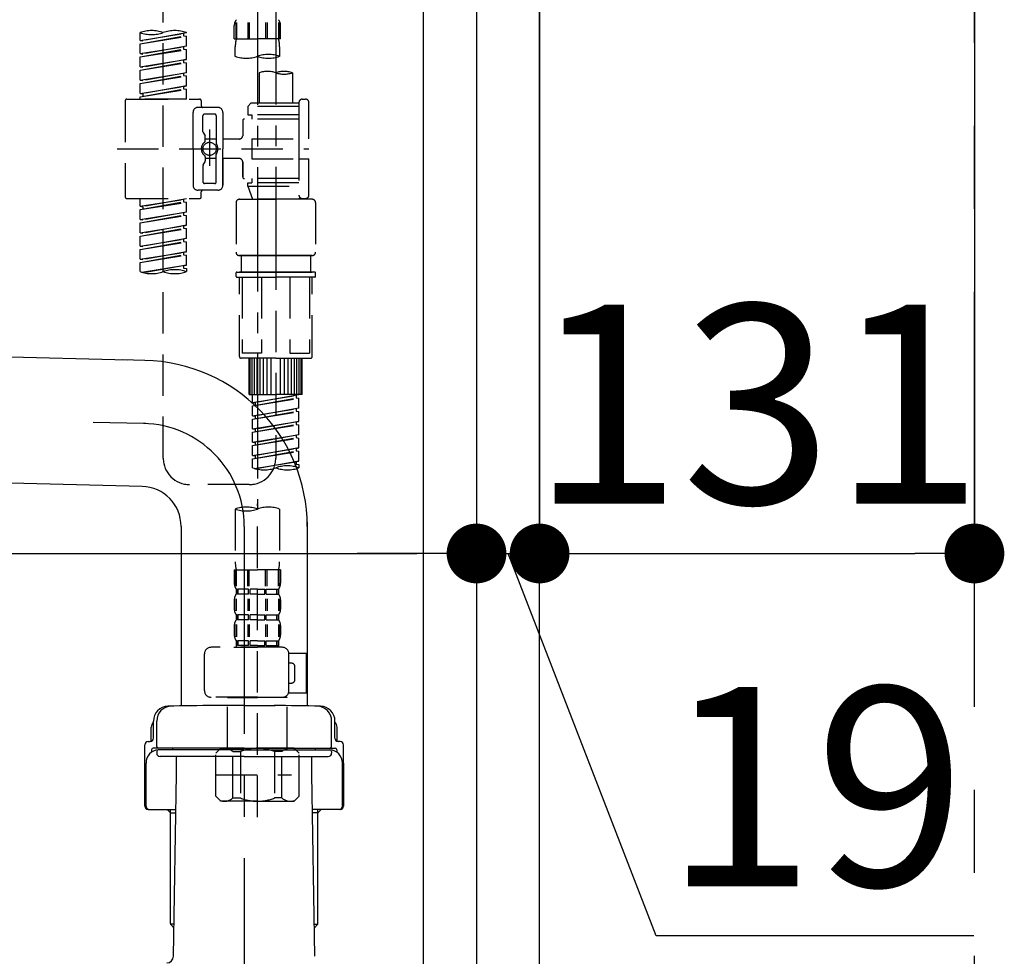
# Model space of a CAD drawing. Extents: x 163 to 26285, y -10810 to -2410.
# Drawn here: x 5053 to 5349, y -8435 to -8153 of the extents above; entities that cross this region are included whole.
import ezdxf

# ---------------------------------------------------------------- set-up
doc = ezdxf.new("R2010")
doc.units = 0
doc.header["$LTSCALE"] = 50
doc.header["$MEASUREMENT"] = 0
for name, pattern in [('CENTER', [2, 1.25, -0.25, 0.25, -0.25]), ('CENTER2', [1.125, 0.75, -0.125, 0.125, -0.125]), ('DASHED', [0.75, 0.5, -0.25])]:
    doc.linetypes.add(name, pattern=pattern)
doc.layers.get('0').update_dxf_attribs({"linetype": 'CONTINUOUS'})
for name, color, linetype in [('111-壁仕上', 3, 'CONTINUOUS'), ('122-扉', 6, 'CONTINUOUS'), ('150-機器', 8, 'CONTINUOUS'), ('166-寸法B', 11, 'CONTINUOUS')]:
    doc.layers.add(name, color=color, linetype=linetype)
doc.styles.add('KH001', font='txt')
doc.dimstyles.new('KH1xx030', dxfattribs={"dimscale": 30, "dimtxt": 2, "dimasz": 0.6, "dimexe": 0.3, "dimexo": 1.2, "dimgap": 0.5, "dimtad": 3, "dimdec": 1, "dimdsep": 46, "dimlunit": 6, "dimtxsty": 'KH001', "dimblk": 'DOT', "dimcen": 1, "dimdle": 1, "dimclrd": 256, "dimclre": 256, "dimclrt": 256, "dimadec": 0, "dimazin": 0, "dimtfac": 1, "dimtdec": 1, "dimtix": 1, "dimtmove": 2, "dimatfit": 3, "dimldrblk": 'CLOSEDBLANK', "dimfxl": 1, "dimtolj": 1, "dimtzin": 0, "dimlwd": -1, "dimlwe": -1, "dimarcsym": 0})

# ---------------------------------------------------------------- blocks, each defined once
blk = doc.blocks.new('_Dot')
at = {"color": 0, "linetype": 'ByBlock', "lineweight": -2}
blk.add_line((-0.5, 0), (-1, 0), dxfattribs=at)
at = {"color": 0, "linetype": 'ByBlock', "const_width": 0.5}
blk.add_lwpolyline([(-0.25, 0, 1), (0.25, 0, 1)], format="xyb", close=True, dxfattribs=at)
blk = doc.blocks.new('*D217')
at = {"layer": '166-寸法B', "transparency": 16777216}
for p, q in [((4550.31, -8104.51), (4550.31, -8322.32)), ((5190.31, -8104.51), (5190.31, -8322.32)), ((4568.31, -8313.32), (5172.31, -8313.32))]:
    blk.add_line(p, q, dxfattribs=at)
at = {"layer": '166-寸法B', "transparency": 16777216, "xscale": 18, "yscale": 18, "zscale": 18, "rotation": 180}
blk.add_blockref('_Dot', (4550.31, -8313.32), dxfattribs=at)
at = {"layer": '166-寸法B', "transparency": 16777216, "xscale": 18, "yscale": 18, "zscale": 18}
blk.add_blockref('_Dot', (5190.31, -8313.32), dxfattribs=at)
at = {"layer": '166-寸法B', "transparency": 16777216, "insert": (4761.12, -8268.32), "char_height": 60, "attachment_point": 5, "style": 'KH001'}
blk.add_mtext('\\A1;640', dxfattribs=at)
blk = doc.blocks.new('_ClosedBlank')
at = {"color": 0, "linetype": 'ByBlock', "lineweight": -2}
for p, q in [((-1, 0.167), (0, 0)), ((-1, 0.167), (-1, -0.167)), ((0, 0), (-1, -0.167))]:
    blk.add_line(p, q, dxfattribs=at)
blk = doc.blocks.new('*D223')
at = {"layer": '166-寸法B', "transparency": 16777216}
for p, q in [((5190.31, -8068.51), (5190.31, -8322.32)), ((5209.31, -8068.51), (5209.31, -8322.32)), ((5172.31, -8313.32), (5154.31, -8313.32)), ((5190.31, -8313.32), (5209.31, -8313.32)), ((5244.39, -8428.56), (5199.81, -8313.32)), ((5340.15, -8428.56), (5244.39, -8428.56))]:
    blk.add_line(p, q, dxfattribs=at)
at = {"layer": '166-寸法B', "transparency": 16777216, "xscale": 18, "yscale": 18, "zscale": 18}
blk.add_blockref('_Dot', (5190.31, -8313.32), dxfattribs=at)
at = {"layer": '166-寸法B', "transparency": 16777216, "xscale": 18, "yscale": 18, "zscale": 18, "rotation": 180}
blk.add_blockref('_Dot', (5209.31, -8313.32), dxfattribs=at)
at = {"layer": '166-寸法B', "transparency": 16777216, "insert": (5292.27, -8383.56), "char_height": 60, "attachment_point": 5, "style": 'KH001'}
blk.add_mtext('\\A1;19', dxfattribs=at)
blk = doc.blocks.new('*D224')
at = {"layer": '166-寸法B', "transparency": 16777216}
for p, q in [((5209.31, -8068.51), (5209.31, -8322.32)), ((5340.31, -8068.51), (5340.31, -8322.32)), ((5227.31, -8313.32), (5322.31, -8313.32))]:
    blk.add_line(p, q, dxfattribs=at)
at = {"layer": '166-寸法B', "transparency": 16777216, "xscale": 18, "yscale": 18, "zscale": 18, "rotation": 180}
blk.add_blockref('_Dot', (5209.31, -8313.32), dxfattribs=at)
at = {"layer": '166-寸法B', "transparency": 16777216, "xscale": 18, "yscale": 18, "zscale": 18}
blk.add_blockref('_Dot', (5340.31, -8313.32), dxfattribs=at)
at = {"layer": '166-寸法B', "transparency": 16777216, "insert": (5274.81, -8268.32), "char_height": 60, "attachment_point": 5, "style": 'KH001'}
blk.add_mtext('\\A1;131', dxfattribs=at)

msp = doc.modelspace()

# ---------------------------------------------------------------- linework, layer by layer
at = {"layer": '111-壁仕上', "color": 253, "linetype": 'CENTER', "ltscale": 2}
msp.add_line((5340.31, -9759.49), (5340.31, -7452.68), dxfattribs=at)
at = {"layer": '122-扉', "color": 253}
for points in [[(5174.31, -8032.51), (5190.31, -8032.51), (5190.31, -8702.51), (5174.31, -8702.51)], [(5190.31, -8852.51), (5209.31, -8852.51), (5209.31, -8032.51), (5190.31, -8032.51)]]:
    msp.add_lwpolyline(points, close=True, dxfattribs=at)
at = {"layer": '150-機器', "color": 13, "linetype": 'CENTER2'}
for p, q in [((5124.3, -8028.19), (5124.3, -8299.94)), ((5129.83, -8028.11), (5129.83, -8229.23))]:
    msp.add_line(p, q, dxfattribs=at)
at = {"layer": '150-機器', "color": 13, "linetype": 'DASHED', "ltscale": 0.5}
for p, q in [((5095.92, -8284.58), (5095.92, -8086.95)), ((5117.32, -8158.3), (5117.32, -8154.26)), ((5117.76, -8153.39), (5117.76, -8158.3)), ((5117.95, -8153.39), (5117.95, -8158.3)), ((5121.4, -8153.39), (5121.4, -8158.3)), ((5121.86, -8153.39), (5121.86, -8158.3)), ((5126.74, -8153.39), (5126.74, -8158.3)), ((5127.2, -8153.39), (5127.2, -8158.3)), ((5130.65, -8153.39), (5130.65, -8158.3)), ((5130.84, -8153.39), (5130.84, -8158.3)), ((5131.28, -8158.3), (5131.28, -8154.26)), ((5088.94, -8158.76), (5088.94, -8156.39)), ((5088.94, -8158.76), (5102.9, -8156.5)), ((5102.9, -8156.5), (5089.79, -8158.86)), ((5102.06, -8156.66), (5102.06, -8157.39)), ((5102.9, -8156.5), (5102.9, -8156.39)), ((5088.94, -8159.75), (5102.06, -8157.39)), ((5088.94, -8159.75), (5102.9, -8157.5)), ((5088.94, -8158.76), (5089.79, -8158.86)), ((5088.94, -8162.74), (5088.94, -8159.75)), ((5102.06, -8157.39), (5102.9, -8157.5)), ((5102.06, -8157.39), (5102.9, -8157.5)), ((5102.06, -8157.39), (5102.9, -8157.5)), ((5102.9, -8160.49), (5102.9, -8157.5)), ((5102.9, -8160.49), (5102.9, -8157.5)), ((5117.32, -8158.3), (5124.3, -8158.3)), ((5131.28, -8158.3), (5124.3, -8158.3)), ((5088.94, -8162.74), (5102.9, -8160.49)), ((5088.94, -8163.74), (5102.06, -8161.38)), ((5088.94, -8163.74), (5102.9, -8161.49)), ((5088.94, -8162.74), (5089.79, -8162.85)), ((5102.9, -8160.49), (5089.79, -8162.85)), ((5102.06, -8160.65), (5102.06, -8161.38)), ((5102.06, -8160.65), (5102.06, -8161.38)), ((5102.06, -8161.38), (5102.9, -8161.49)), ((5102.06, -8161.38), (5102.9, -8161.49)), ((5102.9, -8164.48), (5102.9, -8161.49)), ((5102.9, -8164.48), (5102.9, -8161.49)), ((5117.62, -8163.55), (5117.62, -8160.72)), ((5130.98, -8160.72), (5130.98, -8163.55)), ((5088.94, -8166.73), (5088.94, -8163.74)), ((5088.94, -8166.73), (5102.9, -8164.48)), ((5088.94, -8167.73), (5102.06, -8165.37)), ((5088.94, -8167.73), (5102.9, -8165.48)), ((5102.9, -8164.48), (5089.79, -8166.84)), ((5102.06, -8164.62), (5102.06, -8165.37)), ((5102.06, -8164.63), (5102.06, -8165.37)), ((5102.06, -8164.63), (5102.06, -8165.37)), ((5102.06, -8165.37), (5102.9, -8165.48)), ((5102.06, -8165.37), (5102.9, -8165.48)), ((5102.06, -8165.37), (5102.9, -8165.48)), ((5102.11, -8164.61), (5102.9, -8164.48)), ((5102.9, -8168.47), (5102.9, -8165.48)), ((5102.9, -8168.47), (5102.9, -8165.48)), ((5088.94, -8166.73), (5089.79, -8166.84)), ((5088.94, -8170.72), (5088.94, -8167.73)), ((5088.94, -8170.72), (5102.9, -8168.47)), ((5102.9, -8168.47), (5089.79, -8170.83)), ((5102.06, -8168.62), (5102.06, -8169.36)), ((5102.06, -8168.62), (5102.06, -8169.36)), ((5124.85, -8168.5), (5124.85, -8177.7)), ((5134.82, -8168.5), (5134.82, -8177.7)), ((5088.94, -8171.72), (5102.06, -8169.36)), ((5088.94, -8171.72), (5102.9, -8169.47)), ((5088.94, -8170.72), (5089.79, -8170.83)), ((5088.94, -8174.71), (5088.94, -8171.72)), ((5102.06, -8169.36), (5102.9, -8169.47)), ((5102.06, -8169.36), (5102.9, -8169.47)), ((5102.9, -8172.46), (5102.9, -8169.47)), ((5102.9, -8172.46), (5102.9, -8169.47)), ((5088.94, -8174.71), (5102.9, -8172.46)), ((5088.94, -8175.71), (5102.06, -8173.35)), ((5088.94, -8175.71), (5102.9, -8173.46)), ((5088.94, -8174.71), (5089.79, -8174.82)), ((5102.9, -8172.46), (5089.79, -8174.82)), ((5089.79, -8174.82), (5089.79, -8175.56)), ((5102.06, -8172.6), (5102.06, -8173.35)), ((5102.06, -8172.61), (5102.06, -8173.35)), ((5102.06, -8172.61), (5102.06, -8173.35)), ((5102.06, -8173.35), (5102.9, -8173.46)), ((5102.06, -8173.35), (5102.9, -8173.46)), ((5102.11, -8172.59), (5102.9, -8172.46)), ((5102.9, -8176.45), (5102.9, -8173.46)), ((5102.9, -8176.45), (5102.9, -8173.46)), ((5084.45, -8176.95), (5084.45, -8205.87)), ((5084.95, -8176.45), (5106.89, -8176.45)), ((5088.94, -8176.45), (5088.94, -8175.71)), ((5102.9, -8176.45), (5088.94, -8176.45)), ((5107.39, -8176.95), (5107.39, -8178.45)), ((5122.35, -8177.7), (5121.36, -8178.69)), ((5124.85, -8177.7), (5122.35, -8177.7)), ((5136.81, -8177.7), (5124.85, -8177.7)), ((5136.81, -8177.45), (5136.81, -8177.7)), ((5136.81, -8177.7), (5136.81, -8188.42)), ((5137.81, -8176.45), (5138.81, -8176.45)), ((5139.81, -8188.42), (5139.81, -8177.45)), ((5104.9, -8191.41), (5104.9, -8180.44)), ((5112.38, -8178.94), (5106.4, -8178.94)), ((5111.38, -8180.94), (5108.39, -8180.94)), ((5113.88, -8180.44), (5113.88, -8191.41)), ((5136.81, -8178.69), (5121.36, -8178.69)), ((5121.36, -8178.69), (5121.36, -8181.19)), ((5124.85, -8178.49), (5124.8, -8178.49)), ((5107.89, -8186.29), (5107.89, -8181.44)), ((5111.88, -8181.44), (5111.88, -8189.73)), ((5119.86, -8182.93), (5119.86, -8187.47)), ((5136.81, -8182.43), (5120.36, -8182.43)), ((5121.36, -8181.19), (5122.6, -8181.19)), ((5122.6, -8181.19), (5122.6, -8182.43)), ((5136.81, -8181.19), (5122.6, -8181.19)), ((5107.96, -8186.54), (5108.52, -8187.52)), ((5109.89, -8185.55), (5109.89, -8196.49)), ((5109.89, -8186.42), (5109.89, -8196.4)), ((5108.59, -8189.01), (5108.59, -8187.77)), ((5111.88, -8188.46), (5108.59, -8188.46)), ((5118.86, -8188.47), (5113.88, -8188.47)), ((5122.6, -8188.42), (5122.6, -8194.4)), ((5122.6, -8188.42), (5139.81, -8188.42)), ((5136.81, -8188.42), (5136.81, -8205.56)), ((5082, -8191.41), (5139.8, -8191.41)), ((5104.9, -8191.41), (5104.9, -8202.38)), ((5113.88, -8202.38), (5113.88, -8191.41)), ((5107.96, -8196.28), (5108.52, -8195.3)), ((5108.59, -8193.81), (5108.59, -8195.05)), ((5111.88, -8194.36), (5108.59, -8194.36)), ((5111.88, -8201.38), (5111.88, -8193.09)), ((5118.86, -8194.35), (5113.88, -8194.35)), ((5113.88, -8194.35), (5113.88, -8202.38)), ((5119.86, -8195.35), (5119.86, -8199.89)), ((5119.86, -8199.89), (5119.86, -8195.35)), ((5122.6, -8194.4), (5139.81, -8194.4)), ((5137.06, -8194.4), (5139.81, -8194.4)), ((5139.81, -8205.37), (5139.81, -8194.4)), ((5107.89, -8196.53), (5107.89, -8201.38)), ((5136.81, -8200.39), (5120.36, -8200.39)), ((5121.36, -8201.63), (5122.6, -8201.63)), ((5121.36, -8202.63), (5121.36, -8201.63)), ((5122.6, -8200.39), (5122.6, -8201.63)), ((5136.81, -8201.63), (5122.6, -8201.63)), ((5112.38, -8203.88), (5106.4, -8203.88)), ((5107.39, -8205.87), (5107.39, -8204.38)), ((5112.38, -8203.88), (5107.89, -8203.88)), ((5111.38, -8201.88), (5108.39, -8201.88)), ((5121.36, -8202.63), (5136.81, -8202.63)), ((5121.36, -8202.63), (5122.85, -8206.62)), ((5129.83, -8202.69), (5129.83, -8284.58)), ((5084.95, -8206.37), (5106.89, -8206.37)), ((5088.94, -8208.73), (5088.94, -8206.37)), ((5088.94, -8208.73), (5102.9, -8206.48)), ((5088.94, -8209.73), (5102.06, -8207.37)), ((5088.94, -8209.73), (5102.9, -8207.48)), ((5102.9, -8206.48), (5089.79, -8208.84)), ((5102.06, -8206.63), (5102.06, -8207.37)), ((5102.06, -8207.37), (5102.9, -8207.48)), ((5102.06, -8207.37), (5102.9, -8207.48)), ((5102.06, -8207.37), (5102.9, -8207.48)), ((5102.9, -8210.47), (5102.9, -8207.48)), ((5102.9, -8210.47), (5102.9, -8207.48)), ((5117.87, -8207.62), (5117.87, -8222.58)), ((5118.86, -8206.62), (5129.83, -8206.62)), ((5136.82, -8206.62), (5122.85, -8206.62)), ((5140.8, -8206.62), (5129.83, -8206.62)), ((5137.05, -8206.01), (5136.82, -8206.62)), ((5137.81, -8206.37), (5138.81, -8206.37)), ((5141.8, -8207.62), (5141.8, -8222.58)), ((5088.94, -8208.73), (5089.79, -8208.84)), ((5088.94, -8212.72), (5088.94, -8209.73)), ((5088.94, -8212.72), (5102.9, -8210.47)), ((5089.79, -8208.84), (5089.79, -8209.58)), ((5102.9, -8210.47), (5089.79, -8212.83)), ((5102.06, -8210.62), (5102.06, -8211.36)), ((5102.06, -8210.62), (5102.06, -8211.36)), ((5088.94, -8213.72), (5102.06, -8211.36)), ((5088.94, -8213.72), (5102.9, -8211.47)), ((5088.94, -8212.72), (5089.79, -8212.83)), ((5102.06, -8211.36), (5102.9, -8211.47)), ((5102.06, -8211.36), (5102.9, -8211.47)), ((5102.9, -8214.46), (5102.9, -8211.47)), ((5102.9, -8214.46), (5102.9, -8211.47)), ((5088.94, -8216.71), (5088.94, -8213.72)), ((5088.94, -8216.71), (5102.9, -8214.46)), ((5088.94, -8217.71), (5102.06, -8215.35)), ((5088.94, -8217.71), (5102.9, -8215.46)), ((5102.9, -8214.46), (5089.79, -8216.82)), ((5102.06, -8214.6), (5102.06, -8215.35)), ((5102.06, -8214.61), (5102.06, -8215.35)), ((5102.06, -8214.61), (5102.06, -8215.35)), ((5102.06, -8215.35), (5102.9, -8215.46)), ((5102.06, -8215.35), (5102.9, -8215.46)), ((5102.06, -8215.35), (5102.9, -8215.46)), ((5102.11, -8214.59), (5102.9, -8214.46)), ((5102.9, -8218.45), (5102.9, -8215.46)), ((5102.9, -8218.45), (5102.9, -8215.46)), ((5088.94, -8216.71), (5089.79, -8216.82)), ((5088.94, -8220.7), (5088.94, -8217.71)), ((5088.94, -8220.7), (5102.9, -8218.45)), ((5088.94, -8221.7), (5102.06, -8219.34)), ((5088.94, -8221.7), (5102.9, -8219.45)), ((5102.9, -8218.45), (5089.79, -8220.81)), ((5102.06, -8218.6), (5102.06, -8219.34)), ((5102.06, -8218.6), (5102.06, -8219.34)), ((5102.06, -8219.34), (5102.9, -8219.45)), ((5102.06, -8219.34), (5102.9, -8219.45)), ((5102.9, -8222.44), (5102.9, -8219.45)), ((5102.9, -8222.44), (5102.9, -8219.45)), ((5088.94, -8220.7), (5089.79, -8220.81)), ((5088.94, -8224.69), (5088.94, -8221.7)), ((5088.94, -8224.69), (5102.9, -8222.44)), ((5102.9, -8222.44), (5089.79, -8224.8)), ((5102.06, -8222.58), (5102.06, -8223.33)), ((5102.06, -8222.59), (5102.06, -8223.33)), ((5102.06, -8222.59), (5102.06, -8223.33)), ((5102.11, -8222.57), (5102.9, -8222.44)), ((5088.94, -8225.69), (5102.06, -8223.33)), ((5088.94, -8225.69), (5102.9, -8223.44)), ((5088.94, -8224.69), (5089.79, -8224.8)), ((5102.06, -8223.33), (5102.9, -8223.44)), ((5102.06, -8223.33), (5102.9, -8223.44)), ((5102.9, -8226.43), (5102.9, -8223.44)), ((5102.9, -8226.43), (5102.9, -8223.44)), ((5118.86, -8223.58), (5129.83, -8223.58)), ((5129.83, -8223.58), (5118.86, -8223.58)), ((5119.36, -8223.58), (5119.36, -8228.56)), ((5129.83, -8223.57), (5120.03, -8223.57)), ((5129.83, -8223.57), (5139.63, -8223.57)), ((5140.8, -8223.58), (5129.83, -8223.58)), ((5129.83, -8223.58), (5140.8, -8223.58)), ((5140.31, -8223.58), (5140.31, -8228.56)), ((5088.94, -8228.42), (5088.94, -8225.69)), ((5089.47, -8228.59), (5102.9, -8226.43)), ((5102.9, -8226.43), (5090.03, -8228.74)), ((5102.06, -8226.56), (5102.06, -8227.32)), ((5102.06, -8226.58), (5102.06, -8227.32)), ((5102.06, -8226.58), (5102.06, -8227.32)), ((5102.06, -8227.32), (5102.9, -8227.43)), ((5102.06, -8227.32), (5102.9, -8227.43)), ((5102.11, -8226.56), (5102.9, -8226.43)), ((5102.9, -8227.43), (5102.9, -8228.42)), ((5117.87, -8229.86), (5117.87, -8228.76)), ((5118.06, -8228.56), (5118.86, -8228.56)), ((5118.06, -8230.06), (5129.83, -8230.06)), ((5118.86, -8228.56), (5129.83, -8228.56)), ((5119.36, -8228.56), (5118.86, -8228.56)), ((5129.83, -8228.56), (5118.86, -8228.56)), ((5119.36, -8228.56), (5118.86, -8228.56)), ((5118.86, -8253.99), (5118.86, -8230.06)), ((5119.72, -8230.06), (5119.72, -8253)), ((5125.57, -8230.06), (5125.57, -8253)), ((5140.8, -8228.56), (5129.83, -8228.56)), ((5129.83, -8228.56), (5140.8, -8228.56)), ((5141.6, -8230.06), (5129.83, -8230.06)), ((5134.1, -8230.06), (5134.1, -8253)), ((5139.94, -8230.06), (5139.94, -8253)), ((5140.31, -8228.56), (5140.8, -8228.56)), ((5140.31, -8228.56), (5140.8, -8228.56)), ((5141.6, -8228.56), (5140.8, -8228.56)), ((5140.8, -8253.99), (5140.8, -8230.06)), ((5141.8, -8229.86), (5141.8, -8228.76)), ((5129.83, -8254.49), (5119.36, -8254.49)), ((5125.57, -8253), (5119.72, -8253)), ((5121.85, -8265.46), (5121.85, -8254.49)), ((5122.15, -8265.46), (5122.15, -8254.49)), ((5122.75, -8265.46), (5122.75, -8254.49)), ((5123.45, -8265.46), (5123.45, -8254.49)), ((5124.25, -8265.46), (5124.25, -8254.49)), ((5125.15, -8265.46), (5125.15, -8254.49)), ((5126.14, -8265.46), (5126.14, -8254.49)), ((5127.24, -8265.46), (5127.24, -8254.49)), ((5128.44, -8265.46), (5128.44, -8254.49)), ((5129.83, -8254.49), (5140.31, -8254.49)), ((5131.23, -8265.46), (5131.23, -8254.49)), ((5132.43, -8265.46), (5132.43, -8254.49)), ((5133.52, -8265.46), (5133.52, -8254.49)), ((5134.1, -8253), (5139.94, -8253)), ((5134.52, -8265.46), (5134.52, -8254.49)), ((5135.42, -8265.46), (5135.42, -8254.49)), ((5136.22, -8265.46), (5136.22, -8254.49)), ((5136.91, -8265.46), (5136.91, -8254.49)), ((5137.51, -8265.46), (5137.51, -8254.49)), ((5137.81, -8265.46), (5137.81, -8254.49)), ((5121.85, -8265.46), (5129.83, -8265.46)), ((5122.85, -8267.83), (5122.85, -8265.46)), ((5122.85, -8267.83), (5136.81, -8265.57)), ((5122.85, -8268.82), (5135.97, -8266.47)), ((5122.85, -8268.82), (5136.81, -8266.57)), ((5136.81, -8265.57), (5123.7, -8267.93)), ((5137.81, -8265.46), (5129.83, -8265.46)), ((5135.97, -8265.73), (5135.97, -8266.47)), ((5135.97, -8266.47), (5136.81, -8266.57)), ((5135.97, -8266.47), (5136.81, -8266.57)), ((5135.97, -8266.47), (5136.81, -8266.57)), ((5136.81, -8269.56), (5136.81, -8266.57)), ((5136.81, -8269.56), (5136.81, -8266.57)), ((5122.85, -8267.83), (5123.7, -8267.93)), ((5122.85, -8271.82), (5122.85, -8268.82)), ((5122.85, -8271.82), (5136.81, -8269.56)), ((5123.7, -8268.67), (5123.7, -8267.93)), ((5136.81, -8269.56), (5123.7, -8271.92)), ((5135.97, -8269.72), (5135.97, -8270.46)), ((5135.97, -8269.72), (5135.97, -8270.46)), ((5122.85, -8272.81), (5135.97, -8270.46)), ((5122.85, -8272.81), (5136.81, -8270.56)), ((5122.85, -8271.82), (5123.7, -8271.92)), ((5122.85, -8275.8), (5122.85, -8272.81)), ((5123.7, -8272.66), (5123.7, -8271.92)), ((5135.97, -8270.46), (5136.81, -8270.56)), ((5135.97, -8270.46), (5136.81, -8270.56)), ((5136.81, -8273.55), (5136.81, -8270.56)), ((5136.81, -8273.55), (5136.81, -8270.56)), ((5122.85, -8275.8), (5136.81, -8273.55)), ((5122.85, -8276.8), (5135.97, -8274.44)), ((5122.85, -8276.8), (5136.81, -8274.55)), ((5122.85, -8275.8), (5123.7, -8275.91)), ((5136.81, -8273.55), (5123.7, -8275.91)), ((5123.7, -8276.65), (5123.7, -8275.91)), ((5135.97, -8273.69), (5135.97, -8274.44)), ((5135.97, -8273.71), (5135.97, -8274.44)), ((5135.97, -8273.71), (5135.97, -8274.44)), ((5135.97, -8274.44), (5136.81, -8274.55)), ((5135.97, -8274.44), (5136.81, -8274.55)), ((5135.97, -8274.44), (5136.81, -8274.55)), ((5136.02, -8273.68), (5136.81, -8273.55)), ((5136.81, -8277.54), (5136.81, -8274.55)), ((5136.81, -8277.54), (5136.81, -8274.55)), ((5122.85, -8279.79), (5122.85, -8276.8)), ((5122.85, -8279.79), (5136.81, -8277.54)), ((5122.85, -8280.79), (5135.97, -8278.43)), ((5122.85, -8280.79), (5136.81, -8278.54)), ((5136.81, -8277.54), (5123.7, -8279.9)), ((5135.97, -8277.69), (5135.97, -8278.43)), ((5135.97, -8277.69), (5135.97, -8278.43)), ((5135.97, -8278.43), (5136.81, -8278.54)), ((5135.97, -8278.43), (5136.81, -8278.54)), ((5136.81, -8281.53), (5136.81, -8278.54)), ((5136.81, -8281.53), (5136.81, -8278.54)), ((5122.85, -8279.79), (5123.7, -8279.9)), ((5122.85, -8283.78), (5122.85, -8280.79)), ((5122.85, -8283.78), (5136.81, -8281.53)), ((5123.7, -8280.64), (5123.7, -8279.9)), ((5136.81, -8281.53), (5123.7, -8283.89)), ((5135.97, -8281.67), (5135.97, -8282.42)), ((5135.97, -8281.68), (5135.97, -8282.42)), ((5135.97, -8281.68), (5135.97, -8282.42)), ((5136.02, -8281.66), (5136.81, -8281.53)), ((5122.85, -8284.78), (5135.97, -8282.42)), ((5122.85, -8284.78), (5136.81, -8282.53)), ((5122.85, -8283.78), (5123.7, -8283.89)), ((5122.85, -8287.52), (5122.85, -8284.78)), ((5123.7, -8284.63), (5123.7, -8283.89)), ((5135.97, -8282.42), (5136.81, -8282.53)), ((5135.97, -8282.42), (5136.81, -8282.53)), ((5136.81, -8285.52), (5136.81, -8282.53)), ((5136.81, -8285.52), (5136.81, -8282.53)), ((5123.38, -8287.69), (5136.81, -8285.52)), ((5136.81, -8285.52), (5123.94, -8287.84)), ((5135.97, -8285.66), (5135.97, -8286.41)), ((5135.97, -8285.67), (5135.97, -8286.41)), ((5135.97, -8285.67), (5135.97, -8286.41)), ((5135.97, -8286.41), (5136.81, -8286.52)), ((5135.97, -8286.41), (5136.81, -8286.52)), ((5136.02, -8285.65), (5136.81, -8285.52)), ((5136.81, -8286.52), (5136.81, -8287.52)), ((5121.85, -8292.56), (5103.9, -8292.56)), ((5124.3, -8392.72), (5124.3, -8298.4)), ((5117.62, -8299.94), (5117.62, -8315.83)), ((5130.98, -8299.94), (5130.98, -8315.83)), ((5117.32, -8318.25), (5117.32, -8322.29)), ((5117.32, -8318.25), (5124.3, -8318.25)), ((5117.76, -8323.16), (5117.76, -8318.25)), ((5117.95, -8323.16), (5117.95, -8318.25)), ((5121.4, -8323.16), (5121.4, -8318.25)), ((5121.86, -8323.16), (5121.86, -8318.25)), ((5131.28, -8318.25), (5124.3, -8318.25)), ((5126.74, -8323.16), (5126.74, -8318.25)), ((5127.2, -8323.16), (5127.2, -8318.25)), ((5130.65, -8323.16), (5130.65, -8318.25)), ((5130.84, -8323.16), (5130.84, -8318.25)), ((5131.28, -8318.25), (5131.28, -8322.29)), ((5117.91, -8324.04), (5117.91, -8325.53)), ((5118.31, -8324.04), (5117.91, -8324.04)), ((5118.31, -8325.53), (5117.91, -8325.53)), ((5118.31, -8325.53), (5118.31, -8324.04)), ((5118.5, -8325.53), (5118.5, -8324.04)), ((5121.63, -8324.04), (5118.5, -8324.04)), ((5121.63, -8325.53), (5118.5, -8325.53)), ((5121.63, -8325.53), (5121.63, -8324.04)), ((5122.09, -8325.53), (5122.09, -8324.04)), ((5124.3, -8324.04), (5122.09, -8324.04)), ((5124.3, -8325.53), (5122.09, -8325.53)), ((5124.3, -8324.04), (5126.51, -8324.04)), ((5124.3, -8325.53), (5126.51, -8325.53)), ((5126.51, -8325.53), (5126.51, -8324.04)), ((5126.97, -8325.53), (5126.97, -8324.04)), ((5126.97, -8324.04), (5130.1, -8324.04)), ((5126.97, -8325.53), (5130.1, -8325.53)), ((5130.1, -8325.53), (5130.1, -8324.04)), ((5130.29, -8325.53), (5130.29, -8324.04)), ((5130.29, -8324.04), (5130.68, -8324.04)), ((5130.29, -8325.53), (5130.68, -8325.53)), ((5130.68, -8324.04), (5130.68, -8325.53)), ((5117.32, -8327.28), (5117.32, -8330.07)), ((5117.75, -8326.94), (5117.75, -8330.64)), ((5117.94, -8326.94), (5117.94, -8330.64)), ((5121.39, -8326.94), (5121.39, -8330.64)), ((5121.86, -8326.94), (5121.86, -8330.64)), ((5126.74, -8326.94), (5126.74, -8330.64)), ((5127.2, -8326.94), (5127.2, -8330.64)), ((5130.65, -8326.94), (5130.65, -8330.64)), ((5130.84, -8326.94), (5130.84, -8330.64)), ((5131.28, -8327.28), (5131.28, -8330.07)), ((5117.91, -8331.81), (5117.91, -8333.31)), ((5118.31, -8331.81), (5117.91, -8331.81)), ((5118.31, -8333.31), (5118.31, -8331.81)), ((5118.5, -8333.31), (5118.5, -8331.81)), ((5121.63, -8331.81), (5118.5, -8331.81)), ((5121.63, -8333.31), (5121.63, -8331.81)), ((5122.09, -8333.31), (5122.09, -8331.81)), ((5124.3, -8331.81), (5122.09, -8331.81)), ((5124.3, -8331.81), (5126.51, -8331.81)), ((5126.51, -8333.31), (5126.51, -8331.81)), ((5126.97, -8333.31), (5126.97, -8331.81)), ((5126.97, -8331.81), (5130.1, -8331.81)), ((5130.1, -8333.31), (5130.1, -8331.81)), ((5130.29, -8333.31), (5130.29, -8331.81)), ((5130.29, -8331.81), (5130.68, -8331.81)), ((5130.68, -8331.81), (5130.68, -8333.31)), ((5117.32, -8335.06), (5117.32, -8337.85)), ((5117.76, -8334.74), (5117.76, -8338.44)), ((5118.31, -8333.31), (5117.91, -8333.31)), ((5117.95, -8334.74), (5117.95, -8338.44)), ((5121.63, -8333.31), (5118.5, -8333.31)), ((5121.4, -8334.74), (5121.4, -8338.44)), ((5121.86, -8334.74), (5121.86, -8338.44)), ((5124.3, -8333.31), (5122.09, -8333.31)), ((5124.3, -8333.31), (5126.51, -8333.31)), ((5126.74, -8334.74), (5126.74, -8338.44)), ((5126.97, -8333.31), (5130.1, -8333.31)), ((5127.2, -8334.74), (5127.2, -8338.44)), ((5130.29, -8333.31), (5130.68, -8333.31)), ((5130.65, -8334.74), (5130.65, -8338.44)), ((5130.84, -8334.74), (5130.84, -8338.44)), ((5131.28, -8335.06), (5131.28, -8337.85)), ((5118.31, -8339.59), (5117.91, -8339.59)), ((5117.91, -8339.59), (5117.91, -8341.59)), ((5118.31, -8341.09), (5117.91, -8341.09)), ((5118.31, -8341.09), (5118.31, -8339.59)), ((5121.63, -8339.59), (5118.5, -8339.59)), ((5118.5, -8341.09), (5118.5, -8339.59)), ((5121.63, -8341.09), (5118.5, -8341.09)), ((5121.63, -8341.09), (5121.63, -8339.59)), ((5124.3, -8339.59), (5122.09, -8339.59)), ((5122.09, -8341.09), (5122.09, -8339.59)), ((5124.3, -8341.09), (5122.09, -8341.09)), ((5124.3, -8339.59), (5126.51, -8339.59)), ((5124.3, -8341.09), (5126.51, -8341.09)), ((5126.51, -8341.09), (5126.51, -8339.59)), ((5126.97, -8339.59), (5130.1, -8339.59)), ((5126.97, -8341.09), (5126.97, -8339.59)), ((5126.97, -8341.09), (5130.1, -8341.09)), ((5130.1, -8341.09), (5130.1, -8339.59)), ((5130.29, -8339.59), (5130.68, -8339.59)), ((5130.29, -8341.09), (5130.29, -8339.59)), ((5130.29, -8341.09), (5130.68, -8341.09)), ((5130.68, -8339.59), (5130.68, -8341.59)), ((5108.34, -8354.65), (5108.34, -8343.58)), ((5131.78, -8341.59), (5110.33, -8341.59)), ((5117.22, -8341.59), (5124.3, -8341.59)), ((5133.76, -8343.38), (5139.06, -8343.38)), ((5133.77, -8354.65), (5133.77, -8343.58)), ((5139.06, -8355.35), (5139.06, -8343.38)), ((5134.57, -8346.38), (5133.77, -8346.38)), ((5135.57, -8351.36), (5135.57, -8347.37)), ((5133.77, -8352.36), (5134.57, -8352.36)), ((5133.65, -8355.35), (5139.06, -8355.35)), ((5124.3, -8356.65), (5110.33, -8356.65)), ((5115.42, -8356.65), (5115.32, -8356.75)), ((5115.32, -8356.75), (5124.3, -8356.75)), ((5115.32, -8372.01), (5115.32, -8356.75)), ((5124.3, -8356.65), (5131.78, -8356.65)), ((5133.27, -8356.75), (5124.3, -8356.75)), ((5133.17, -8356.65), (5133.27, -8356.75)), ((5133.27, -8372.01), (5133.27, -8356.75)), ((5111.73, -8373.5), (5113.23, -8372.01)), ((5111.73, -8386.47), (5111.73, -8373.5)), ((5113.23, -8372.01), (5124.3, -8372.01)), ((5114.37, -8372.01), (5124.3, -8372.01)), ((5116.93, -8373.01), (5119.16, -8373.01)), ((5116.93, -8386.97), (5116.93, -8373.01)), ((5119.16, -8373.01), (5119.16, -8386.97)), ((5134.23, -8372.01), (5124.3, -8372.01)), ((5135.37, -8372.01), (5124.3, -8372.01)), ((5131.66, -8373.01), (5129.43, -8373.01)), ((5129.43, -8373.01), (5129.43, -8386.97)), ((5131.66, -8386.97), (5131.66, -8373.01)), ((5136.86, -8373.5), (5135.37, -8372.01)), ((5136.86, -8386.47), (5136.86, -8373.5)), ((5124.3, -8377.99), (5124.33, -8377.99)), ((5111.73, -8379.99), (5134.52, -8379.99)), ((5111.73, -8386.47), (5113.23, -8387.97)), ((5124.3, -8387.97), (5113.23, -8387.97)), ((5116.93, -8386.97), (5119.16, -8386.97)), ((5124.3, -8387.97), (5135.37, -8387.97)), ((5131.66, -8386.97), (5129.43, -8386.97)), ((5136.86, -8386.47), (5135.37, -8387.97))]:
    msp.add_line(p, q, dxfattribs=at)
at = {"layer": '150-機器'}
for p, q in [((5085.22, -8255.06), (4941.4, -8251.36)), ((5090.33, -8255.16), (5083.52, -8255.02)), ((5089.61, -8293.16), (4940.63, -8289.35)), ((5101.31, -8305.15), (5101.31, -8359.23)), ((5139.31, -8303.86), (5139.31, -8359.23)), ((5139.31, -8305.15), (5139.31, -8359.23)), ((5120.31, -8359.15), (5110.96, -8359.15)), ((5120.31, -8359.15), (5129.66, -8359.15)), ((5092.96, -8368.95), (5092.96, -8363.81)), ((5092.96, -8368.95), (5092.96, -8363.82)), ((5093.96, -8371.45), (5093.96, -8363.79)), ((5146.66, -8371.45), (5146.66, -8363.79)), ((5147.66, -8368.95), (5147.66, -8363.81)), ((5147.66, -8368.95), (5147.66, -8363.82)), ((5092.31, -8369.88), (5092.31, -8365.65)), ((5148.31, -8369.88), (5148.31, -8365.65)), ((5091.41, -8369.95), (5091.96, -8369.95)), ((5149.21, -8369.95), (5148.66, -8369.95)), ((5090.41, -8389.45), (5090.41, -8370.95)), ((5092.41, -8372.45), (5092.41, -8373.19)), ((5120.31, -8371.95), (5092.91, -8371.95)), ((5093.96, -8372.95), (5093.96, -8373.45)), ((5120.31, -8372.45), (5094.41, -8372.45)), ((5098.81, -8372.45), (5098.81, -8371.95)), ((5120.31, -8371.95), (5147.71, -8371.95)), ((5120.31, -8372.45), (5146.21, -8372.45)), ((5141.81, -8372.45), (5141.81, -8371.95)), ((5146.66, -8372.95), (5146.66, -8373.45)), ((5148.21, -8372.45), (5148.21, -8373.19)), ((5150.21, -8389.45), (5150.21, -8370.95)), ((5090.41, -8376.45), (5090.41, -8389.45)), ((5090.73, -8389.45), (5090.73, -8376.45)), ((5120.31, -8374.45), (5094.96, -8374.45)), ((5099.91, -8379.85), (5099.91, -8374.45)), ((5120.31, -8374.45), (5145.66, -8374.45)), ((5140.71, -8379.85), (5140.71, -8374.45)), ((5149.89, -8389.45), (5149.89, -8376.45)), ((5150.21, -8376.45), (5150.21, -8389.45)), ((5098.99, -8434.68), (5099.91, -8379.85)), ((5141.63, -8434.68), (5140.71, -8379.85)), ((5091.41, -8390.45), (5099.73, -8390.45)), ((5098.11, -8391.45), (5097.11, -8390.45)), ((5098.11, -8424.77), (5098.11, -8390.45)), ((5098.11, -8391.45), (5099.71, -8391.45)), ((5149.21, -8390.45), (5140.89, -8390.45)), ((5142.51, -8391.45), (5140.9, -8391.45)), ((5142.51, -8391.45), (5143.51, -8390.45)), ((5142.51, -8424.77), (5142.51, -8390.45)), ((5099.15, -8424.96), (5098.15, -8424.96)), ((5098.24, -8425.1), (5099.13, -8426.1)), ((5141.46, -8424.96), (5142.47, -8424.96)), ((5142.38, -8425.1), (5141.48, -8426.1))]:
    msp.add_line(p, q, dxfattribs=at)
at = {"layer": '150-機器', "color": 13, "linetype": 'CENTER'}
for p, q in [((5089.94, -8274.16), (5074.79, -8273.85)), ((5120.31, -8305.15), (5120.31, -8492.51))]:
    msp.add_line(p, q, dxfattribs=at)
at = {"layer": '150-機器', "color": 13, "linetype": 'DASHED', "ltscale": 0.5}
msp.add_circle((5109.89, -8191.41), 1.99, dxfattribs=at)
for centre, radius, start, end in [((5120.16, -8154.26), 2.84, 142.1507, 180), ((5128.43, -8154.26), 2.84, 0, 37.8493), ((5092.43, -8166.27), 10.47, 70.5288, 109.4712), ((5092.43, -8146.52), 10.47, 250.5288, 289.4712), ((5099.41, -8166.27), 10.47, 70.5288, 109.4712), ((5127.59, -8160.72), 9.97, 165.9301, 180), ((5121.01, -8160.72), 9.97, 0, 14.0699), ((5127.64, -8173), 10.02, 70.5288, 109.4712), ((5120.96, -8154.1), 10.02, 250.5288, 289.4712), ((5127.64, -8154.1), 10.02, 250.5288, 289.4712), ((5127.34, -8175.55), 7.48, 70.5288, 109.4712), ((5132.33, -8175.55), 7.48, 70.5288, 109.4712), ((5132.33, -8161.45), 7.48, 250.5288, 289.4712), ((5084.95, -8176.95), 0.499, 90, 180), ((5106.89, -8176.95), 0.499, 0, 90), ((5137.81, -8177.45), 0.997, 90, 180), ((5138.81, -8177.45), 0.997, 0, 90), ((5106.4, -8180.44), 1.5, 90, 180), ((5107.89, -8178.45), 0.499, 180, 270), ((5108.39, -8181.44), 0.499, 90, 180), ((5111.38, -8181.44), 0.499, 0, 90), ((5112.38, -8180.44), 1.5, 0, 90), ((5120.36, -8182.93), 0.499, 90, 180), ((5108.39, -8186.29), 0.499, 180, 210), ((5109.8, -8191.36), 2.41, 126.0657, 181.0877), ((5108.09, -8189.01), 0.499, 306.0657, 0), ((5108.09, -8187.77), 0.499, 0, 30), ((5112.38, -8189.73), 0.499, 180, 214.0506), ((5118.86, -8187.47), 0.997, 270, 0), ((5109.8, -8191.46), 2.41, 178.9123, 233.9343), ((5112.38, -8193.09), 0.499, 145.9494, 180), ((5109.97, -8191.36), 2.41, 358.9123, 34.0506), ((5109.97, -8191.46), 2.41, 325.9494, 1.0877), ((5108.09, -8193.81), 0.499, 0, 53.9343), ((5108.09, -8195.05), 0.499, 330, 0), ((5118.86, -8195.35), 0.997, 0, 90), ((5108.39, -8196.53), 0.499, 150, 180), ((5108.39, -8201.38), 0.499, 180, 270), ((5111.38, -8201.38), 0.499, 270, 0), ((5120.36, -8199.89), 0.499, 180, 270), ((5120.36, -8199.89), 0.499, 180, 270), ((5106.4, -8202.38), 1.5, 180, 270), ((5107.89, -8204.38), 0.499, 90, 180), ((5112.38, -8202.38), 1.5, 270, 0), ((5112.38, -8202.38), 1.5, 270, 0), ((5084.95, -8205.87), 0.499, 180, 270), ((5106.89, -8205.87), 0.499, 270, 0), ((5118.86, -8207.62), 0.997, 90, 180), ((5137.81, -8205.37), 0.997, 180.0133, 270), ((5138.81, -8205.37), 0.997, 270, 0), ((5140.8, -8207.62), 0.997, 0, 90), ((5118.86, -8222.58), 0.997, 180, 270), ((5140.8, -8222.58), 0.997, 270, 0), ((5092.43, -8218.55), 10.47, 250.5288, 289.4712), ((5099.41, -8238.3), 10.47, 70.5288, 109.4712), ((5099.41, -8218.55), 10.47, 250.5288, 289.4712), ((5118.06, -8228.76), 0.199, 90, 180), ((5118.06, -8229.86), 0.199, 180, 270), ((5141.6, -8228.76), 0.199, 0, 90), ((5141.6, -8229.86), 0.199, 270, 0), ((5119.36, -8253.99), 0.499, 180, 270), ((5140.31, -8253.99), 0.499, 270, 0), ((5103.9, -8284.58), 7.98, 180, 270), ((5121.85, -8284.58), 7.98, 270, 0), ((5126.34, -8277.64), 10.47, 250.5288, 289.4712), ((5133.32, -8297.39), 10.47, 70.5288, 109.4712), ((5133.32, -8277.64), 10.47, 250.5288, 289.4712), ((5120.96, -8309.39), 10.02, 70.5288, 109.4712), ((5127.64, -8309.39), 10.02, 70.5288, 109.4712), ((5120.96, -8290.49), 10.02, 250.5288, 289.4712), ((5127.59, -8315.83), 9.97, 180, 194.0699), ((5121.01, -8315.83), 9.97, 345.9301, 0), ((5120.16, -8322.29), 2.84, 180, 217.8493), ((5128.43, -8322.29), 2.84, 322.1507, 0), ((5120.16, -8327.28), 2.84, 142.1507, 180), ((5128.43, -8327.28), 2.84, 0, 37.8493), ((5120.16, -8330.07), 2.84, 180, 217.8493), ((5128.43, -8330.07), 2.84, 322.1507, 0), ((5120.16, -8335.06), 2.84, 142.1507, 180), ((5128.43, -8335.06), 2.84, 0, 37.8493), ((5120.16, -8337.85), 2.84, 180, 217.8493), ((5128.43, -8337.85), 2.84, 322.1507, 0), ((5110.33, -8343.58), 1.99, 90, 180), ((5131.78, -8343.58), 1.99, 0, 90), ((5134.57, -8347.37), 0.997, 0, 90), ((5134.57, -8351.36), 0.997, 270, 0), ((5110.33, -8354.65), 1.99, 180.001, 270), ((5131.78, -8354.65), 1.99, 270, 359.999), ((5114.33, -8375.9), 3.89, 48.036, 110.221), ((5124.26, -8385.9), 13.89, 89.864, 111.555), ((5124.33, -8385.9), 13.89, 68.445, 90.136), ((5134.26, -8375.9), 3.89, 69.779, 131.964), ((5114.33, -8384.08), 3.89, 249.779, 311.964), ((5124.3, -8374.25), 13.72, 248.018, 270), ((5124.3, -8374.25), 13.72, 270, 291.982), ((5134.26, -8384.08), 3.89, 228.036, 290.221)]:
    msp.add_arc(centre, radius, start, end, dxfattribs=at)
at = {"layer": '150-機器'}
for centre, radius, start, end in [((5089.31, -8305.15), 50, 360, 88.8333), ((5089.31, -8305.15), 12, 360, 88.8333), ((5097.46, -8363.82), 4.5, 91.4252, 180), ((5098.46, -8363.79), 4.5, 91.3223, 180), ((5111.31, -8920.5), 561.35, 90, 91.4252), ((5129.31, -8920.5), 561.35, 88.5748, 90), ((5142.16, -8363.79), 4.5, 0, 88.6777), ((5143.16, -8363.82), 4.5, 0, 88.5748), ((5094.31, -8365.65), 2, 132.454, 180), ((5146.31, -8365.65), 2, 0, 47.546), ((5091.41, -8370.95), 1, 90, 180), ((5091.96, -8368.95), 1, 270, 0), ((5091.96, -8368.95), 1, 270, 0), ((5148.66, -8368.95), 1, 180, 270), ((5148.66, -8368.95), 1, 180, 270), ((5149.21, -8370.95), 1, 0, 90), ((5094.73, -8376.45), 4, 93.5454, 180), ((5092.91, -8372.45), 0.5, 90, 180), ((5094.46, -8371.45), 0.5, 180, 270), ((5094.46, -8372.95), 0.5, 90, 180), ((5094.96, -8373.45), 1, 180, 270), ((5145.66, -8373.45), 1, 270, 0), ((5145.89, -8376.45), 4, 0, 86.4546), ((5146.16, -8371.45), 0.5, 270, 0), ((5146.16, -8372.95), 0.5, 0, 90), ((5147.71, -8372.45), 0.5, 0, 90), ((5091.41, -8389.45), 1, 180, 270), ((5091.41, -8389.45), 1, 180, 270), ((5091.73, -8389.45), 1, 180, 270), ((5148.89, -8389.45), 1, 270, 0), ((5149.21, -8389.45), 1, 270, 0), ((5149.21, -8389.45), 1, 270, 0), ((5098.61, -8424.77), 0.5, 180, 221.9647), ((5142.01, -8424.77), 0.5, 318.0353, 0), ((5096.99, -8434.65), 2, 270, 359.0418)]:
    msp.add_arc(centre, radius, start, end, dxfattribs=at)
at = {"layer": '150-機器', "color": 13, "linetype": 'CENTER'}
msp.add_arc((5089.31, -8305.15), 31, 360, 88.8333, dxfattribs=at)

# ---------------------------------------------------------------- dimensions: what is measured, and where the dimension line sits
at = {"layer": '166-寸法B'}
dim = msp.add_linear_dim(base=(5209.31, -8313.32), p1=(5190.31, -8032.51), p2=(5209.31, -8032.51), dimstyle='KH1xx030', override={"dimtmove": 1}, dxfattribs=at)
dim.commit()
dim.dimension.update_dxf_attribs({"geometry": '*D223', "text_midpoint": (5259.39, -8428.56), "dimtype": 128})
dim = msp.add_linear_dim(base=(5340.31, -8313.32), p1=(5209.31, -8032.51), p2=(5340.31, -8032.51), dimstyle='KH1xx030', dxfattribs=at)
dim.commit()
dim.dimension.update_dxf_attribs({"geometry": '*D224', "text_midpoint": (5274.81, -8268.32)})
dim = msp.add_linear_dim(base=(5190.31, -8313.32), p1=(4550.31, -8068.51), p2=(5190.31, -8068.51), dimstyle='KH1xx030', dxfattribs=at)
dim.commit()
dim.dimension.update_dxf_attribs({"geometry": '*D217', "text_midpoint": (4761.12, -8268.32), "dimtype": 128})

doc.saveas('drawing.dxf')
